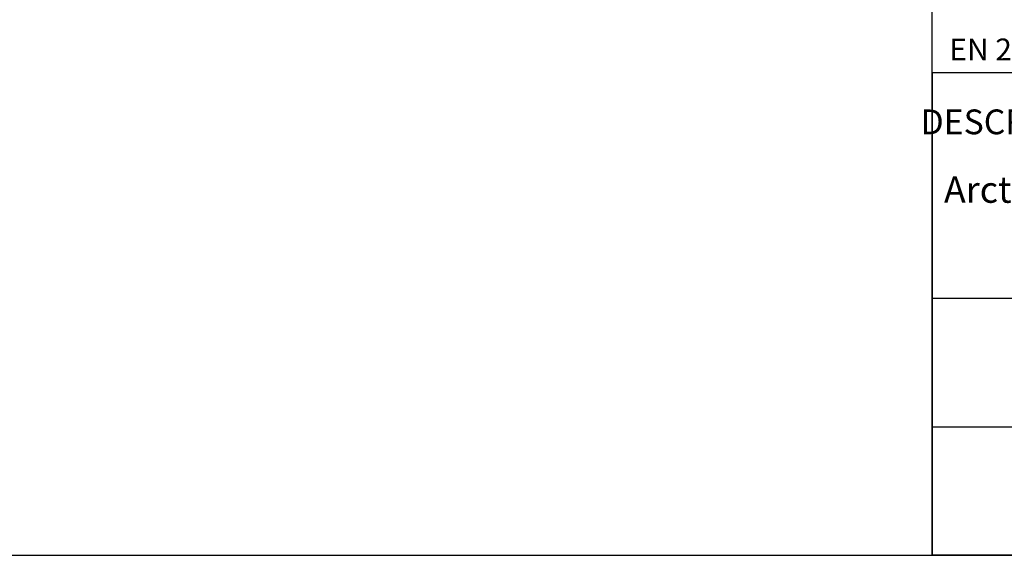
# Model space of a CAD drawing. Units: millimetres. Extents: x 5 to 414, y 3 to 291.
# Drawn here: x 218 to 277, y 6 to 38 of the extents above; entities that cross this region are included whole.
import ezdxf

# ---------------------------------------------------------------- set-up
doc = ezdxf.new("R2010")
doc.units = ezdxf.units.MM
for name, color, linetype in [('GEOMETRY', 7, 'Continuous'), ('SLD-0', 7, 'Continuous'), ('TITLE', 7, 'Continuous')]:
    doc.layers.add(name, color=color, linetype=linetype)
doc.styles.add('SLDTEXTSTYLE2', font='TXT', dxfattribs={"width": 0.75})

# ---------------------------------------------------------------- blocks, each defined once
blk = doc.blocks.new('Block3')
at = {"layer": 'SLD-0', "color": 179, "linetype": 'Continuous'}
for p, q in [((0, 0), (0, 48.489)), ((0, 29.094), (0, 0)), ((77.583, 29.094), (0, 29.094)), ((0, 15.517), (77.583, 15.517)), ((0, 7.758), (77.583, 7.758)), ((77.583, 0), (0, 0))]:
    blk.add_line(p, q, dxfattribs=at)
blk = doc.blocks.new('SW_NOTE_0_5')
at = {"layer": 'GEOMETRY', "color": 0, "attachment_point": 2, "style": 'SLDTEXTSTYLE2'}
for s, insert, char_height in [('Class m', (2.873, 1.705), 1.3229), ('EN 22768-1 22768-2', (2.592, -1.059), 1.32292)]:
    blk.add_mtext(s, dxfattribs=dict(at, insert=insert, char_height=char_height))

msp = doc.modelspace()

# ---------------------------------------------------------------- linework, layer by layer
at = {"layer": 'SLD-0', "color": 179, "linetype": 'Continuous'}
msp.add_line((350.55, 34.903), (272.967, 34.903), dxfattribs=at)
at = {"layer": 'TITLE', "color": 7, "linetype": 'Continuous'}
msp.add_line((5.273, 5.809), (413.586, 5.809), dxfattribs=at)

# ---------------------------------------------------------------- block references
at = {"layer": 'GEOMETRY'}
for name, p in [('Block3', (272.967, 5.809)), ('SW_NOTE_0_5', (279.641, 38.04))]:
    msp.add_blockref(name, p, dxfattribs=at)

# ---------------------------------------------------------------- texts
at = {"layer": 'SLD-0', "style": 'SLDTEXTSTYLE2'}
for s, insert, char_height, attachment_point in [('DESCRIZIONE DISEGNO - DRAWING DESCRIPTION:', (295.883, 32.703), 1.494, 2), ('Arctigo-ISD-634-16S-CU-SS-Brine Top', (273.683, 28.661), 1.5875, 1)]:
    msp.add_mtext(s, dxfattribs=dict(at, insert=insert, char_height=char_height, attachment_point=attachment_point))

doc.saveas('drawing.dxf')
